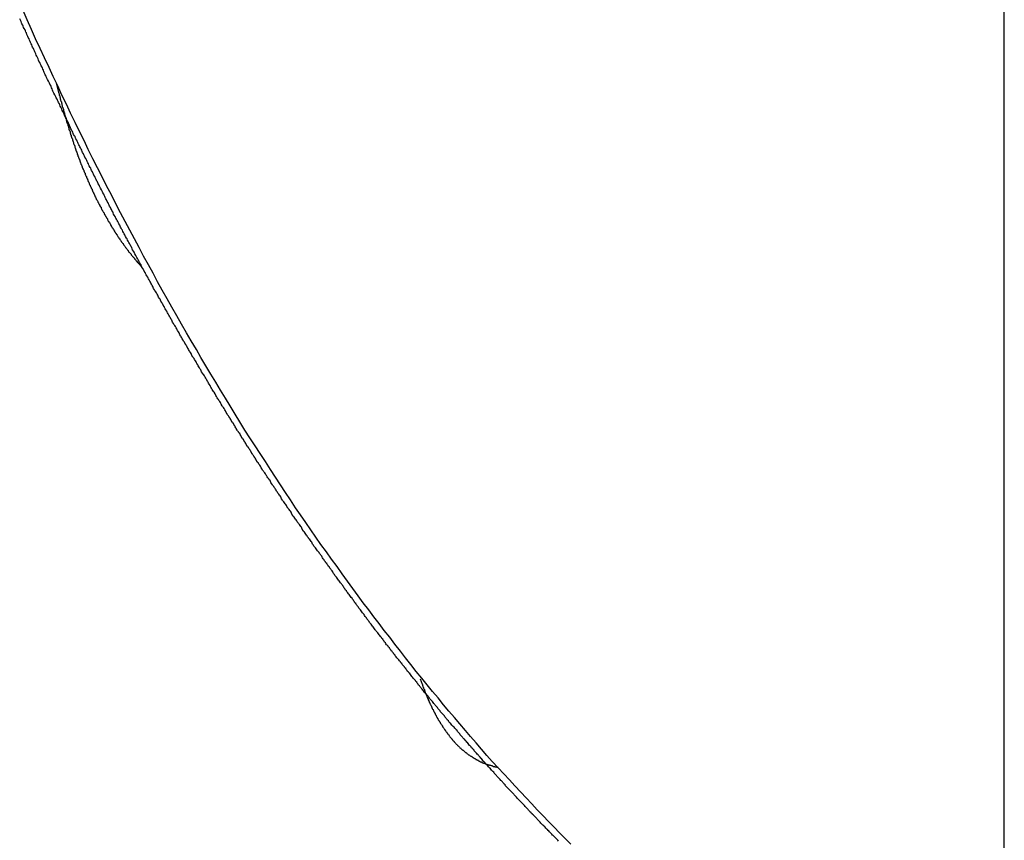
# Model space of a CAD drawing. Extents: x -42.5 to 42.5, y -31.9 to 31.9.
# Drawn here: x -11.8 to -11.1, y 15 to 15.5 of the extents above; entities that cross this region are included whole.
import ezdxf

# ---------------------------------------------------------------- set-up
doc = ezdxf.new("R2010")
doc.units = 0
doc.layers.get('0').update_dxf_attribs({"linetype": 'CONTINUOUS'})

msp = doc.modelspace()

# ---------------------------------------------------------------- linework, layer by layer
at = {"color": 0}
for points in [[(-11.1144, 12.5291), (-11.1144, 20.1571)], [(-11.1144, 12.5291), (-11.1144, 20.1571)], [(-11.1144, 12.5291), (-11.1144, 20.1571)], [(-11.1144, 12.5291), (-11.1144, 20.1571)], [(-11.1144, 12.5291), (-11.1144, 20.1571)], [(-11.1144, 12.5291), (-11.1144, 20.1571)], [(-11.1144, 12.5291), (-11.1144, 20.1571)], [(-11.1144, 12.5291), (-11.1144, 20.1571)], [(-11.1144, 12.5291), (-11.1144, 20.1571)], [(-11.1144, 12.5291), (-11.1144, 20.1571)], [(-11.1144, 12.5291), (-11.1144, 20.1571)], [(-11.1144, 12.5291), (-11.1144, 20.1571)], [(-11.1144, 12.5291), (-11.1144, 20.1571)], [(-11.1144, 12.5291), (-11.1144, 20.1571)], [(-11.1144, 12.5291), (-11.1144, 20.1571)], [(-11.1144, 12.5291), (-11.1144, 20.1571)], [(-11.1144, 12.5291), (-11.1144, 20.1571)], [(-11.1144, 12.5291), (-11.1144, 20.1571)], [(-11.1144, 12.5291), (-11.1144, 20.1571)], [(-11.1144, 12.5291), (-11.1144, 20.1571)], [(-11.1144, 12.5291), (-11.1144, 20.1571)], [(-11.4076, 14.9915), (-11.4082, 14.9921), (-11.4088, 14.9927), (-11.4094, 14.9933), (-11.4094, 14.9933), (-11.4097, 14.9936), (-11.4103, 14.9942), (-11.4106, 14.9945), (-11.4112, 14.9951), (-11.4115, 14.9954), (-11.4121, 14.996), (-11.4126, 14.9966), (-11.4132, 14.9972), (-11.4135, 14.9975), (-11.4141, 14.9981), (-11.4144, 14.9984), (-11.415, 14.999), (-11.4153, 14.9993), (-11.4159, 14.9999), (-11.4165, 15.0005), (-11.4171, 15.0011), (-11.4171, 15.0011), (-11.4174, 15.0014), (-11.418, 15.002), (-11.4183, 15.0023), (-11.4189, 15.0029), (-11.4192, 15.0032), (-11.4198, 15.0038), (-11.4202, 15.0044), (-11.4208, 15.005), (-11.4211, 15.0053), (-11.4217, 15.0059), (-11.422, 15.0063), (-11.4226, 15.0069), (-11.4229, 15.0072), (-11.4235, 15.0078), (-11.4241, 15.0084), (-11.4247, 15.009), (-11.4247, 15.009), (-11.425, 15.0093), (-11.4256, 15.0099), (-11.4259, 15.0102), (-11.4265, 15.0108), (-11.4268, 15.0111), (-11.4274, 15.0117), (-11.4277, 15.0123), (-11.4283, 15.0129), (-11.4286, 15.0132), (-11.4292, 15.0138), (-11.4295, 15.0143), (-11.4301, 15.0149), (-11.4304, 15.0152), (-11.431, 15.0158), (-11.4316, 15.0164), (-11.4322, 15.017), (-11.4322, 15.017), (-11.4325, 15.0173), (-11.4331, 15.0179), (-11.4334, 15.0182), (-11.434, 15.0188), (-11.4343, 15.0191), (-11.4349, 15.0197), (-11.4353, 15.0203), (-11.4359, 15.0209), (-11.4362, 15.0212), (-11.4368, 15.0218), (-11.4371, 15.0224), (-11.4377, 15.023), (-11.438, 15.0233), (-11.4386, 15.0239), (-11.4392, 15.0245), (-11.4398, 15.0251), (-11.4398, 15.0251), (-11.4401, 15.0254), (-11.4407, 15.026), (-11.441, 15.0263), (-11.4416, 15.0269), (-11.4419, 15.0272), (-11.4425, 15.0278), (-11.4428, 15.0284), (-11.4434, 15.029), (-11.4437, 15.0293), (-11.4443, 15.0299), (-11.4446, 15.0305), (-11.4452, 15.0311), (-11.4455, 15.0314), (-11.4461, 15.032), (-11.4467, 15.0326), (-11.4473, 15.0332), (-11.4473, 15.0332), (-11.4476, 15.0335), (-11.4482, 15.0341), (-11.4485, 15.0346), (-11.4491, 15.0352), (-11.4494, 15.0355), (-11.45, 15.0361), (-11.4503, 15.0367), (-11.4509, 15.0373), (-11.4512, 15.0376), (-11.4518, 15.0382), (-11.4521, 15.0388), (-11.4527, 15.0394), (-11.453, 15.0397), (-11.4536, 15.0403), (-11.4542, 15.0409), (-11.4548, 15.0415), (-11.4548, 15.0415), (-11.4551, 15.0418), (-11.4557, 15.0424), (-11.456, 15.043), (-11.4566, 15.0436), (-11.4569, 15.0439), (-11.4575, 15.0445), (-11.4578, 15.0451), (-11.4584, 15.0457), (-11.4587, 15.046), (-11.4593, 15.0466), (-11.4596, 15.0472), (-11.4602, 15.0478), (-11.4605, 15.0481), (-11.4611, 15.0487), (-11.4616, 15.0493), (-11.4622, 15.0499), (-11.4622, 15.0499), (-11.4625, 15.0502), (-11.4631, 15.0508), (-11.4634, 15.0514), (-11.464, 15.052), (-11.4643, 15.0523), (-11.4649, 15.0529), (-11.4652, 15.0535), (-11.4658, 15.0541), (-11.4661, 15.0544), (-11.4667, 15.055), (-11.467, 15.0556), (-11.4676, 15.0562), (-11.4679, 15.0566), (-11.4685, 15.0572), (-11.469, 15.0578), (-11.4696, 15.0584), (-11.4696, 15.0584), (-11.4699, 15.0587), (-11.4705, 15.0593), (-11.4708, 15.0599), (-11.4714, 15.0605), (-11.4717, 15.0608), (-11.4723, 15.0614), (-11.4726, 15.062), (-11.4732, 15.0626), (-11.4735, 15.0629), (-11.4741, 15.0635), (-11.4744, 15.0641), (-11.475, 15.0647), (-11.4753, 15.0651), (-11.4759, 15.0657), (-11.4764, 15.0663), (-11.477, 15.0669), (-11.477, 15.0669), (-11.4773, 15.0672), (-11.4779, 15.0678), (-11.4782, 15.0684), (-11.4788, 15.069), (-11.4791, 15.0693), (-11.4797, 15.0699), (-11.48, 15.0705), (-11.4806, 15.0711), (-11.4809, 15.0714), (-11.4815, 15.072), (-11.4818, 15.0726), (-11.4824, 15.0732), (-11.4827, 15.0738), (-11.4833, 15.0744), (-11.4837, 15.075), (-11.4843, 15.0756), (-11.4843, 15.0756), (-11.4846, 15.0759), (-11.4852, 15.0765), (-11.4855, 15.0771), (-11.4861, 15.0777), (-11.4864, 15.0781), (-11.487, 15.0787), (-11.4873, 15.0793), (-11.4879, 15.0799), (-11.4882, 15.0802), (-11.4888, 15.0808), (-11.4891, 15.0814), (-11.4897, 15.082), (-11.49, 15.0826), (-11.4906, 15.0832), (-11.491, 15.0838), (-11.4916, 15.0844), (-11.4916, 15.0844), (-11.4919, 15.0847), (-11.4925, 15.0853), (-11.4928, 15.0859), (-11.4934, 15.0865), (-11.4937, 15.0869), (-11.4943, 15.0875), (-11.4946, 15.0881), (-11.4952, 15.0887), (-11.4955, 15.089), (-11.4961, 15.0896), (-11.4964, 15.0902), (-11.497, 15.0908), (-11.4973, 15.0914), (-11.4979, 15.092), (-11.4982, 15.0926), (-11.4988, 15.0932), (-11.4988, 15.0932), (-11.4991, 15.0935), (-11.4997, 15.0941), (-11.5, 15.0947), (-11.5006, 15.0953), (-11.5009, 15.0959), (-11.5015, 15.0965), (-11.5018, 15.0971), (-11.5024, 15.0977), (-11.5027, 15.098), (-11.5033, 15.0986), (-11.5036, 15.0992), (-11.5042, 15.0998), (-11.5045, 15.1004), (-11.5051, 15.101), (-11.5055, 15.1016), (-11.5061, 15.1022), (-11.5061, 15.1022), (-11.5064, 15.1025), (-11.5069, 15.1031), (-11.5072, 15.1037), (-11.5078, 15.1043), (-11.5081, 15.1049), (-11.5087, 15.1055), (-11.509, 15.1061), (-11.5096, 15.1067), (-11.5099, 15.107), (-11.5105, 15.1076), (-11.5108, 15.1082), (-11.5114, 15.1088), (-11.5117, 15.1094), (-11.5123, 15.11), (-11.5126, 15.1106), (-11.5132, 15.1112), (-11.5132, 15.1112), (-11.5135, 15.1115), (-11.5141, 15.1121), (-11.5144, 15.1127), (-11.515, 15.1133), (-11.5153, 15.1139), (-11.5159, 15.1145), (-11.5162, 15.1151), (-11.5168, 15.1157), (-11.5171, 15.1161), (-11.5177, 15.1167), (-11.518, 15.1173), (-11.5186, 15.1179), (-11.5189, 15.1185), (-11.5195, 15.1191), (-11.5198, 15.1197), (-11.5204, 15.1203), (-11.5204, 15.1203), (-11.5207, 15.1206), (-11.5212, 15.1212), (-11.5215, 15.1218), (-11.5221, 15.1224), (-11.5224, 15.123), (-11.523, 15.1236), (-11.5233, 15.1242), (-11.5239, 15.1248), (-11.5242, 15.1254), (-11.5248, 15.126), (-11.5251, 15.1266), (-11.5257, 15.1272), (-11.526, 15.1278), (-11.5266, 15.1284), (-11.5269, 15.129), (-11.5275, 15.1296), (-11.5275, 15.1296), (-11.5278, 15.1299), (-11.5283, 15.1305), (-11.5286, 15.1311), (-11.5292, 15.1317), (-11.5295, 15.1323), (-11.5301, 15.1329), (-11.5304, 15.1335), (-11.531, 15.1341), (-11.5313, 15.1347), (-11.5319, 15.1353), (-11.5322, 15.1359), (-11.5328, 15.1365), (-11.5331, 15.1371), (-11.5337, 15.1377), (-11.534, 15.1383), (-11.5346, 15.1389), (-11.5346, 15.1389), (-11.5349, 15.1393), (-11.5353, 15.1399), (-11.5356, 15.1405), (-11.5362, 15.1411), (-11.5365, 15.1417), (-11.5371, 15.1423), (-11.5374, 15.1429), (-11.538, 15.1435), (-11.5383, 15.1441), (-11.5389, 15.1447), (-11.5392, 15.1453), (-11.5398, 15.1459), (-11.5401, 15.1465), (-11.5407, 15.1471), (-11.541, 15.1477), (-11.5416, 15.1483), (-11.5416, 15.1483), (-11.5419, 15.1488), (-11.5423, 15.1494), (-11.5426, 15.15), (-11.5432, 15.1506), (-11.5435, 15.1512), (-11.5441, 15.1518), (-11.5444, 15.1524), (-11.545, 15.153), (-11.5453, 15.1536), (-11.5459, 15.1542), (-11.5462, 15.1548), (-11.5468, 15.1554), (-11.5471, 15.156), (-11.5477, 15.1566), (-11.548, 15.1572), (-11.5486, 15.1578), (-11.5486, 15.1578), (-11.5489, 15.1584), (-11.5493, 15.159), (-11.5496, 15.1596), (-11.5502, 15.1602), (-11.5505, 15.1608), (-11.5511, 15.1614), (-11.5514, 15.162), (-11.552, 15.1626), (-11.5523, 15.1632), (-11.5529, 15.1638), (-11.5532, 15.1644), (-11.5538, 15.165), (-11.5541, 15.1656), (-11.5547, 15.1662), (-11.555, 15.1668), (-11.5556, 15.1674), (-11.5556, 15.1674), (-11.5559, 15.168), (-11.5562, 15.1686), (-11.5565, 15.1692), (-11.5571, 15.1698), (-11.5574, 15.1704), (-11.558, 15.171), (-11.5583, 15.1716), (-11.5589, 15.1722), (-11.5592, 15.1728), (-11.5598, 15.1734), (-11.5601, 15.174), (-11.5607, 15.1746), (-11.561, 15.1752), (-11.5616, 15.1758), (-11.5619, 15.1764), (-11.5625, 15.1771), (-11.5625, 15.1771), (-11.5628, 15.1777), (-11.5631, 15.1783), (-11.5634, 15.1789), (-11.564, 15.1795), (-11.5643, 15.1801), (-11.5649, 15.1807), (-11.5652, 15.1813), (-11.5658, 15.1819), (-11.5661, 15.1825), (-11.5667, 15.1831), (-11.567, 15.1837), (-11.5676, 15.1843), (-11.5679, 15.1849), (-11.5685, 15.1855), (-11.5688, 15.1861), (-11.5694, 15.1868), (-11.5694, 15.1868), (-11.5697, 15.1874), (-11.57, 15.188), (-11.5703, 15.1886), (-11.5709, 15.1892), (-11.5712, 15.1898), (-11.5718, 15.1904), (-11.5721, 15.191), (-11.5727, 15.1916), (-11.573, 15.1922), (-11.5735, 15.1928), (-11.5738, 15.1934), (-11.5744, 15.194), (-11.5747, 15.1946), (-11.5753, 15.1952), (-11.5756, 15.1958), (-11.5762, 15.1967), (-11.5762, 15.1967), (-11.5765, 15.1973), (-11.5768, 15.1979), (-11.5771, 15.1985), (-11.5777, 15.1991), (-11.578, 15.1997), (-11.5786, 15.2003), (-11.5789, 15.2009), (-11.5795, 15.2015), (-11.5798, 15.2021), (-11.5803, 15.2027), (-11.5806, 15.2033), (-11.5812, 15.2039), (-11.5815, 15.2045), (-11.5821, 15.2051), (-11.5824, 15.2057), (-11.583, 15.2066), (-11.583, 15.2066), (-11.5833, 15.2072), (-11.5836, 15.2078), (-11.5839, 15.2084), (-11.5845, 15.209), (-11.5848, 15.2096), (-11.5854, 15.2102), (-11.5857, 15.2108), (-11.5863, 15.2116), (-11.5866, 15.2122), (-11.5871, 15.2128), (-11.5874, 15.2134), (-11.588, 15.214), (-11.5883, 15.2146), (-11.5889, 15.2152), (-11.5892, 15.2158), (-11.5898, 15.2167), (-11.5898, 15.2167), (-11.5901, 15.2173), (-11.5904, 15.2179), (-11.5907, 15.2185), (-11.5913, 15.2191), (-11.5916, 15.2197), (-11.5922, 15.2203), (-11.5925, 15.2209), (-11.5931, 15.2217), (-11.5934, 15.2223), (-11.5938, 15.2229), (-11.5941, 15.2235), (-11.5947, 15.2241), (-11.595, 15.2247), (-11.5956, 15.2253), (-11.5959, 15.2259), (-11.5965, 15.2268), (-11.5965, 15.2268), (-11.5968, 15.2274), (-11.5971, 15.228), (-11.5974, 15.2286), (-11.598, 15.2292), (-11.5983, 15.2298), (-11.5989, 15.2304), (-11.5992, 15.231), (-11.5998, 15.2319), (-11.6001, 15.2325), (-11.6005, 15.2331), (-11.6008, 15.2337), (-11.6014, 15.2343), (-11.6017, 15.2349), (-11.6023, 15.2355), (-11.6026, 15.2361), (-11.6032, 15.237), (-11.6032, 15.237), (-11.6035, 15.2376), (-11.6038, 15.2382), (-11.6041, 15.2388), (-11.6047, 15.2394), (-11.605, 15.24), (-11.6056, 15.2406), (-11.6059, 15.2412), (-11.6065, 15.2421), (-11.6068, 15.2427), (-11.6071, 15.2433), (-11.6074, 15.2439), (-11.608, 15.2446), (-11.6083, 15.2452), (-11.6089, 15.2458), (-11.6092, 15.2464), (-11.6098, 15.2473), (-11.6098, 15.2473), (-11.6101, 15.2479), (-11.6104, 15.2485), (-11.6107, 15.2491), (-11.6113, 15.2497), (-11.6116, 15.2503), (-11.6122, 15.2509), (-11.6125, 15.2515), (-11.6131, 15.2524), (-11.6134, 15.253), (-11.6137, 15.2536), (-11.614, 15.2542), (-11.6146, 15.255), (-11.6149, 15.2556), (-11.6155, 15.2562), (-11.6158, 15.2568), (-11.6164, 15.2577), (-11.6164, 15.2577), (-11.6167, 15.2583), (-11.617, 15.2589), (-11.6173, 15.2595), (-11.6179, 15.2601), (-11.6182, 15.2607), (-11.6188, 15.2613), (-11.6191, 15.2619), (-11.6197, 15.2628), (-11.62, 15.2634), (-11.6203, 15.264), (-11.6206, 15.2646), (-11.6212, 15.2655), (-11.6215, 15.2661), (-11.6221, 15.2667), (-11.6224, 15.2673), (-11.623, 15.2682), (-11.623, 15.2682), (-11.6233, 15.2688), (-11.6236, 15.2694), (-11.6239, 15.27), (-11.6245, 15.2707), (-11.6248, 15.2713), (-11.6253, 15.2719), (-11.6256, 15.2725), (-11.6262, 15.2734), (-11.6265, 15.274), (-11.6268, 15.2746), (-11.6271, 15.2752), (-11.6277, 15.2761), (-11.628, 15.2767), (-11.6286, 15.2773), (-11.6289, 15.2779), (-11.6295, 15.2788), (-11.6295, 15.2788), (-11.6298, 15.2794), (-11.6301, 15.28), (-11.6304, 15.2806), (-11.631, 15.2813), (-11.6313, 15.2819), (-11.6318, 15.2825), (-11.6321, 15.2831), (-11.6327, 15.284), (-11.633, 15.2846), (-11.6333, 15.2852), (-11.6336, 15.2858), (-11.6342, 15.2867), (-11.6345, 15.2873), (-11.6351, 15.2879), (-11.6354, 15.2885), (-11.636, 15.2894), (-11.636, 15.2894), (-11.6363, 15.29), (-11.6366, 15.2906), (-11.6369, 15.2912), (-11.6375, 15.2921), (-11.6378, 15.2927), (-11.6382, 15.2933), (-11.6385, 15.2939), (-11.6391, 15.2948), (-11.6394, 15.2954), (-11.6397, 15.296), (-11.64, 15.2966), (-11.6406, 15.2975), (-11.6409, 15.2981), (-11.6415, 15.2987), (-11.6418, 15.2993), (-11.6424, 15.3002), (-11.6424, 15.3002), (-11.6427, 15.3008), (-11.643, 15.3014), (-11.6433, 15.302), (-11.6439, 15.3029), (-11.6442, 15.3035), (-11.6446, 15.3041), (-11.6449, 15.3047), (-11.6455, 15.3056), (-11.6458, 15.3062), (-11.6461, 15.3068), (-11.6464, 15.3074), (-11.647, 15.3083), (-11.6473, 15.3089), (-11.6479, 15.3095), (-11.6482, 15.3101), (-11.6488, 15.311), (-11.6488, 15.311), (-11.6491, 15.3116), (-11.6494, 15.3122), (-11.6497, 15.3128), (-11.6503, 15.3137), (-11.6506, 15.3143), (-11.651, 15.3149), (-11.6513, 15.3155), (-11.6519, 15.3164), (-11.6522, 15.317), (-11.6525, 15.3176), (-11.6528, 15.3182), (-11.6534, 15.3191), (-11.6537, 15.3197), (-11.6543, 15.3204), (-11.6546, 15.321), (-11.6552, 15.3219), (-11.6552, 15.3219), (-11.6555, 15.3225), (-11.6558, 15.3231), (-11.6561, 15.3237), (-11.6567, 15.3246), (-11.657, 15.3252), (-11.6573, 15.3258), (-11.6576, 15.3264), (-11.6582, 15.3273), (-11.6585, 15.3279), (-11.6588, 15.3285), (-11.6591, 15.3291), (-11.6597, 15.33), (-11.66, 15.3306), (-11.6606, 15.3314), (-11.6609, 15.332), (-11.6615, 15.3329), (-11.6615, 15.3329), (-11.6618, 15.3335), (-11.6621, 15.3341), (-11.6624, 15.3347), (-11.663, 15.3356), (-11.6633, 15.3362), (-11.6636, 15.3368), (-11.6639, 15.3374), (-11.6645, 15.3383), (-11.6648, 15.3389), (-11.6651, 15.3395), (-11.6654, 15.3401), (-11.666, 15.341), (-11.6663, 15.3416), (-11.6668, 15.3425), (-11.6671, 15.3431), (-11.6677, 15.344), (-11.6677, 15.344), (-11.668, 15.3446), (-11.6683, 15.3452), (-11.6686, 15.3458), (-11.6692, 15.3467), (-11.6695, 15.3473), (-11.6698, 15.3479), (-11.6701, 15.3485), (-11.6707, 15.3494), (-11.671, 15.35), (-11.6713, 15.3506), (-11.6716, 15.3512), (-11.6722, 15.3521), (-11.6725, 15.3527), (-11.6731, 15.3536), (-11.6734, 15.3542), (-11.674, 15.3551), (-11.674, 15.3551), (-11.6743, 15.3557), (-11.6746, 15.3563), (-11.6749, 15.3569), (-11.6755, 15.3578), (-11.6758, 15.3584), (-11.6761, 15.3592), (-11.6764, 15.3598), (-11.677, 15.3607), (-11.6773, 15.3613), (-11.6776, 15.3619), (-11.6779, 15.3625), (-11.6785, 15.3634), (-11.6788, 15.364), (-11.6793, 15.3649), (-11.6796, 15.3655), (-11.6802, 15.3664), (-11.6802, 15.3664), (-11.6805, 15.367), (-11.6808, 15.3676), (-11.6811, 15.3682), (-11.6817, 15.3691), (-11.682, 15.3697), (-11.6823, 15.3705), (-11.6826, 15.3711), (-11.6832, 15.372), (-11.6835, 15.3726), (-11.6838, 15.3732), (-11.6841, 15.3738), (-11.6847, 15.3747), (-11.685, 15.3753), (-11.6854, 15.3762), (-11.6857, 15.3768), (-11.6863, 15.3777), (-11.6863, 15.3777), (-11.6866, 15.3783), (-11.6869, 15.3789), (-11.6872, 15.3795), (-11.6878, 15.3804), (-11.6881, 15.381), (-11.6884, 15.3819), (-11.6887, 15.3825), (-11.6893, 15.3834), (-11.6896, 15.384), (-11.6899, 15.3846), (-11.6902, 15.3852), (-11.6908, 15.3861), (-11.6911, 15.3867), (-11.6915, 15.3876), (-11.6918, 15.3882), (-11.6924, 15.3891), (-11.6924, 15.3891), (-11.6927, 15.3897), (-11.693, 15.3903), (-11.6933, 15.3909), (-11.6939, 15.3918), (-11.6942, 15.3924), (-11.6945, 15.3933), (-11.6948, 15.3939), (-11.6954, 15.3948), (-11.6957, 15.3954), (-11.696, 15.3961), (-11.6963, 15.3967), (-11.6969, 15.3976), (-11.6972, 15.3982), (-11.6976, 15.3991), (-11.6979, 15.3997), (-11.6985, 15.4006), (-11.6985, 15.4006), (-11.6988, 15.4012), (-11.6991, 15.4018), (-11.6994, 15.4024), (-11.7, 15.4033), (-11.7003, 15.4039), (-11.7006, 15.4048), (-11.7009, 15.4054), (-11.7015, 15.4063), (-11.7018, 15.4069), (-11.7021, 15.4077), (-11.7024, 15.4083), (-11.703, 15.4092), (-11.7033, 15.4098), (-11.7036, 15.4107), (-11.7039, 15.4113), (-11.7045, 15.4122), (-11.7045, 15.4122), (-11.7048, 15.4128), (-11.7051, 15.4134), (-11.7054, 15.414), (-11.7059, 15.4149), (-11.7062, 15.4155), (-11.7065, 15.4164), (-11.7068, 15.417), (-11.7074, 15.4179), (-11.7077, 15.4185), (-11.708, 15.4194), (-11.7083, 15.42), (-11.7089, 15.4209), (-11.7092, 15.4215), (-11.7095, 15.4224), (-11.7098, 15.423), (-11.7104, 15.4239), (-11.7104, 15.4239), (-11.7107, 15.4245), (-11.711, 15.4251), (-11.7113, 15.4257), (-11.7118, 15.4266), (-11.7121, 15.4272), (-11.7124, 15.4281), (-11.7127, 15.4287), (-11.7133, 15.4296), (-11.7136, 15.4302), (-11.7139, 15.4311), (-11.7142, 15.4317), (-11.7148, 15.4326), (-11.7151, 15.4332), (-11.7154, 15.4341), (-11.7157, 15.4347), (-11.7163, 15.4356), (-11.7163, 15.4356), (-11.7166, 15.4362), (-11.7169, 15.437), (-11.7172, 15.4376), (-11.7177, 15.4385), (-11.718, 15.4391), (-11.7183, 15.44), (-11.7186, 15.4406), (-11.7192, 15.4415), (-11.7195, 15.4421), (-11.7198, 15.443), (-11.7201, 15.4436), (-11.7207, 15.4445), (-11.721, 15.4451), (-11.7213, 15.446), (-11.7216, 15.4466), (-11.7222, 15.4475), (-11.7222, 15.4475), (-11.7225, 15.4481), (-11.7228, 15.4489), (-11.7231, 15.4495), (-11.7236, 15.4504), (-11.7239, 15.451), (-11.7242, 15.4519), (-11.7245, 15.4525), (-11.7251, 15.4534), (-11.7254, 15.454), (-11.7257, 15.4549), (-11.726, 15.4555), (-11.7266, 15.4564), (-11.7269, 15.457), (-11.7272, 15.4579), (-11.7275, 15.4585), (-11.7281, 15.4594), (-11.7281, 15.4594), (-11.7284, 15.46), (-11.7287, 15.4608), (-11.729, 15.4614), (-11.7293, 15.4623), (-11.7296, 15.4629), (-11.7299, 15.4638), (-11.7302, 15.4644), (-11.7308, 15.4653), (-11.7311, 15.4659), (-11.7314, 15.4668), (-11.7317, 15.4674), (-11.7323, 15.4683), (-11.7326, 15.4689), (-11.7329, 15.4698), (-11.7332, 15.4705), (-11.7338, 15.4714), (-11.7338, 15.4714), (-11.7341, 15.472), (-11.7344, 15.4729), (-11.7347, 15.4735), (-11.7351, 15.4744), (-11.7354, 15.475), (-11.7357, 15.4759), (-11.736, 15.4765), (-11.7366, 15.4774), (-11.7369, 15.478), (-11.7372, 15.4789), (-11.7375, 15.4795), (-11.7381, 15.4804), (-11.7384, 15.481), (-11.7387, 15.4819), (-11.739, 15.4825), (-11.7396, 15.4834), (-11.7396, 15.4834), (-11.7399, 15.484), (-11.7402, 15.4849), (-11.7405, 15.4855), (-11.7408, 15.4864), (-11.7411, 15.487), (-11.7414, 15.4879), (-11.7417, 15.4885), (-11.7423, 15.4894), (-11.7426, 15.49), (-11.7429, 15.4909), (-11.7432, 15.4915), (-11.7438, 15.4924), (-11.7441, 15.493), (-11.7444, 15.4939), (-11.7447, 15.4947), (-11.7453, 15.4956), (-11.7453, 15.4956), (-11.7456, 15.4962), (-11.7459, 15.4971), (-11.7462, 15.4977), (-11.7465, 15.4986), (-11.7468, 15.4992), (-11.7471, 15.5001), (-11.7474, 15.5007), (-11.748, 15.5016), (-11.7483, 15.5022), (-11.7486, 15.5031), (-11.7489, 15.5037), (-11.7494, 15.5046), (-11.7497, 15.5052), (-11.75, 15.5061), (-11.7503, 15.5069), (-11.7509, 15.5078), (-11.7509, 15.5078), (-11.7512, 15.5084), (-11.7515, 15.5093), (-11.7518, 15.5099), (-11.7521, 15.5108), (-11.7524, 15.5114), (-11.7527, 15.5123), (-11.753, 15.5129), (-11.7536, 15.5138), (-11.7539, 15.5144), (-11.7542, 15.5153), (-11.7545, 15.5159), (-11.755, 15.5168), (-11.7553, 15.5174), (-11.7556, 15.5183), (-11.7559, 15.5192), (-11.7565, 15.5201), (-11.7565, 15.5201), (-11.7568, 15.5207), (-11.7571, 15.5216), (-11.7574, 15.5222), (-11.7577, 15.5231), (-11.758, 15.5237), (-11.7583, 15.5246), (-11.7586, 15.5252), (-11.7592, 15.5261), (-11.7595, 15.5267), (-11.7598, 15.5276), (-11.7601, 15.5282), (-11.7606, 15.5291), (-11.7609, 15.5297), (-11.7612, 15.5306), (-11.7615, 15.5315), (-11.7621, 15.5324)], [(-11.3995, 14.9894), (-11.4031, 14.993), (-11.407, 14.9969), (-11.4106, 15.0005), (-11.4142, 15.0044), (-11.4178, 15.0081), (-11.4216, 15.012), (-11.4216, 15.012), (-11.4252, 15.0159), (-11.4289, 15.0198), (-11.4325, 15.0237), (-11.4364, 15.0278), (-11.44, 15.0317), (-11.4437, 15.0358), (-11.4473, 15.0397), (-11.4512, 15.0439), (-11.4547, 15.0478), (-11.4583, 15.052), (-11.4619, 15.0561), (-11.4655, 15.0603), (-11.4689, 15.0643), (-11.4725, 15.0685), (-11.4761, 15.0727), (-11.4797, 15.0769), (-11.4797, 15.0769), (-11.4833, 15.0811), (-11.4869, 15.0856), (-11.4905, 15.0898), (-11.4941, 15.0943), (-11.4976, 15.0986), (-11.5012, 15.1031), (-11.5048, 15.1076), (-11.5084, 15.1121), (-11.5117, 15.1165), (-11.5153, 15.121), (-11.5187, 15.1255), (-11.5223, 15.13), (-11.5256, 15.1345), (-11.5292, 15.139), (-11.5325, 15.1435), (-11.5361, 15.1483), (-11.5361, 15.1483), (-11.5394, 15.1529), (-11.543, 15.1577), (-11.5464, 15.1625), (-11.55, 15.1673), (-11.5533, 15.1721), (-11.5569, 15.1769), (-11.5603, 15.1817), (-11.5639, 15.1866), (-11.5672, 15.1914), (-11.5705, 15.1962), (-11.5738, 15.201), (-11.5773, 15.206), (-11.5806, 15.2108), (-11.5839, 15.2159), (-11.5872, 15.2207), (-11.5906, 15.2258), (-11.5906, 15.2258), (-11.5939, 15.2309), (-11.5972, 15.236), (-11.6005, 15.2411), (-11.604, 15.2464), (-11.6073, 15.2515), (-11.6106, 15.2567), (-11.6139, 15.2618), (-11.6173, 15.2672), (-11.6203, 15.2723), (-11.6236, 15.2777), (-11.6268, 15.2828), (-11.6301, 15.2882), (-11.6331, 15.2933), (-11.6364, 15.2987), (-11.6396, 15.3041), (-11.6429, 15.3095), (-11.6429, 15.3095), (-11.6459, 15.3149), (-11.6492, 15.3205), (-11.6524, 15.3259), (-11.6557, 15.3316), (-11.6587, 15.337), (-11.662, 15.3427), (-11.6651, 15.3482), (-11.6684, 15.3539), (-11.6714, 15.3593), (-11.6744, 15.365), (-11.6774, 15.3706), (-11.6806, 15.3763), (-11.6836, 15.3819), (-11.6866, 15.3876), (-11.6896, 15.3933), (-11.6928, 15.399), (-11.6928, 15.399), (-11.6958, 15.4047), (-11.6988, 15.4107), (-11.7018, 15.4166), (-11.7049, 15.4226), (-11.7079, 15.4284), (-11.7109, 15.4344), (-11.7139, 15.4404), (-11.717, 15.4464), (-11.7197, 15.4523), (-11.7227, 15.4583), (-11.7256, 15.4643), (-11.7286, 15.4703), (-11.7313, 15.4763), (-11.7343, 15.4823), (-11.7371, 15.4883), (-11.7401, 15.4944), (-11.7401, 15.4944), (-11.7428, 15.5004), (-11.7458, 15.5067), (-11.7486, 15.513), (-11.7516, 15.5193), (-11.7543, 15.5254), (-11.7572, 15.5317), (-11.7599, 15.538)], [(-11.738, 15.4902), (-11.7368, 15.4849), (-11.7368, 15.4849), (-11.7365, 15.4843), (-11.7365, 15.484), (-11.7364, 15.4837), (-11.7364, 15.4834), (-11.7361, 15.4831), (-11.7361, 15.4828), (-11.7361, 15.4825), (-11.7361, 15.4822), (-11.7358, 15.4818), (-11.7358, 15.4815), (-11.7358, 15.4812), (-11.7358, 15.4809), (-11.7355, 15.4806), (-11.7355, 15.4803), (-11.7355, 15.48), (-11.7355, 15.4797), (-11.7355, 15.4797), (-11.7352, 15.4791), (-11.7352, 15.4788), (-11.735, 15.4785), (-11.735, 15.4782), (-11.7347, 15.4779), (-11.7347, 15.4776), (-11.7347, 15.4773), (-11.7347, 15.477), (-11.7344, 15.4767), (-11.7344, 15.4764), (-11.7344, 15.4761), (-11.7344, 15.4758), (-11.7341, 15.4755), (-11.7341, 15.4752), (-11.7341, 15.4749), (-11.7341, 15.4746), (-11.7341, 15.4746), (-11.7338, 15.4741), (-11.7338, 15.4738), (-11.7336, 15.4735), (-11.7336, 15.4732), (-11.7333, 15.4729), (-11.7333, 15.4726), (-11.7333, 15.4723), (-11.7333, 15.472), (-11.733, 15.4717), (-11.733, 15.4714), (-11.733, 15.4711), (-11.733, 15.4708), (-11.7327, 15.4705), (-11.7327, 15.4702), (-11.7327, 15.4699), (-11.7327, 15.4696), (-11.7327, 15.4696), (-11.7324, 15.4691), (-11.7324, 15.4688), (-11.7322, 15.4685), (-11.7322, 15.4682), (-11.7319, 15.4679), (-11.7319, 15.4676), (-11.7319, 15.4673), (-11.7319, 15.467), (-11.7316, 15.4667), (-11.7316, 15.4664), (-11.7316, 15.4661), (-11.7316, 15.4658), (-11.7313, 15.4655), (-11.7313, 15.4652), (-11.7313, 15.4649), (-11.7313, 15.4646), (-11.7313, 15.4646), (-11.731, 15.4642), (-11.731, 15.4639), (-11.7307, 15.4636), (-11.7307, 15.4633), (-11.7304, 15.463), (-11.7304, 15.4627), (-11.7304, 15.4624), (-11.7304, 15.4621), (-11.7301, 15.4618), (-11.7301, 15.4615), (-11.7301, 15.4612), (-11.7301, 15.4609), (-11.7298, 15.4606), (-11.7298, 15.4603), (-11.7298, 15.46), (-11.7298, 15.4597), (-11.7298, 15.4597), (-11.7295, 15.4594), (-11.7295, 15.4591), (-11.7292, 15.4588), (-11.7292, 15.4585), (-11.7289, 15.4582), (-11.7289, 15.4579), (-11.7289, 15.4576), (-11.7289, 15.4573), (-11.7286, 15.457), (-11.7286, 15.4567), (-11.7286, 15.4564), (-11.7286, 15.4561), (-11.7283, 15.4558), (-11.7283, 15.4555), (-11.7283, 15.4552), (-11.7283, 15.455), (-11.7283, 15.455), (-11.728, 15.4547), (-11.728, 15.4544), (-11.7277, 15.4541), (-11.7277, 15.4538), (-11.7274, 15.4535), (-11.7274, 15.4532), (-11.7274, 15.4529), (-11.7274, 15.4526), (-11.7271, 15.4523), (-11.7271, 15.452), (-11.727, 15.4517), (-11.727, 15.4514), (-11.7267, 15.4511), (-11.7267, 15.4508), (-11.7267, 15.4505), (-11.7267, 15.4503), (-11.7267, 15.4503), (-11.7264, 15.45), (-11.7264, 15.4497), (-11.7261, 15.4494), (-11.7261, 15.4491), (-11.7258, 15.4488), (-11.7258, 15.4485), (-11.7258, 15.4482), (-11.7258, 15.4479), (-11.7255, 15.4476), (-11.7255, 15.4473), (-11.7254, 15.447), (-11.7254, 15.4467), (-11.7251, 15.4464), (-11.7251, 15.4461), (-11.7251, 15.4458), (-11.7251, 15.4456), (-11.7251, 15.4456), (-11.7248, 15.4453), (-11.7248, 15.445), (-11.7245, 15.4447), (-11.7245, 15.4444), (-11.7242, 15.4441), (-11.7242, 15.4438), (-11.7242, 15.4435), (-11.7242, 15.4432), (-11.7239, 15.4429), (-11.7239, 15.4426), (-11.7238, 15.4423), (-11.7238, 15.442), (-11.7235, 15.4417), (-11.7235, 15.4414), (-11.7235, 15.4411), (-11.7235, 15.4411), (-11.7235, 15.4411), (-11.7232, 15.4408), (-11.7232, 15.4405), (-11.7229, 15.4402), (-11.7229, 15.4399), (-11.7226, 15.4396), (-11.7226, 15.4393), (-11.7226, 15.439), (-11.7226, 15.4388), (-11.7223, 15.4385), (-11.7223, 15.4382), (-11.7221, 15.4379), (-11.7221, 15.4376), (-11.7218, 15.4373), (-11.7218, 15.437), (-11.7218, 15.4367), (-11.7218, 15.4367), (-11.7218, 15.4367), (-11.7215, 15.4364), (-11.7215, 15.4361), (-11.7212, 15.4358), (-11.7212, 15.4355), (-11.7209, 15.4352), (-11.7209, 15.4349), (-11.7209, 15.4346), (-11.7209, 15.4344), (-11.7206, 15.4341), (-11.7206, 15.4338), (-11.7203, 15.4335), (-11.7203, 15.4332), (-11.72, 15.4329), (-11.72, 15.4326), (-11.72, 15.4323), (-11.72, 15.4323), (-11.72, 15.4323), (-11.7197, 15.432), (-11.7197, 15.4317), (-11.7194, 15.4314), (-11.7194, 15.4311), (-11.7191, 15.4308), (-11.7191, 15.4305), (-11.7191, 15.4302), (-11.7191, 15.4301), (-11.7188, 15.4298), (-11.7188, 15.4295), (-11.7185, 15.4292), (-11.7185, 15.4289), (-11.7182, 15.4286), (-11.7182, 15.4283), (-11.7182, 15.428), (-11.7182, 15.428), (-11.7182, 15.428), (-11.7179, 15.4277), (-11.7179, 15.4274), (-11.7176, 15.4271), (-11.7176, 15.4268), (-11.7173, 15.4265), (-11.7173, 15.4262), (-11.7173, 15.4259), (-11.7173, 15.4259), (-11.717, 15.4256), (-11.717, 15.4253), (-11.7167, 15.425), (-11.7167, 15.4247), (-11.7164, 15.4244), (-11.7164, 15.4241), (-11.7164, 15.4238), (-11.7164, 15.4238), (-11.7164, 15.4238), (-11.7161, 15.4235), (-11.7161, 15.4232), (-11.7158, 15.4229), (-11.7158, 15.4226), (-11.7155, 15.4223), (-11.7155, 15.422), (-11.7154, 15.4217), (-11.7154, 15.4217), (-11.7151, 15.4214), (-11.7151, 15.4211), (-11.7148, 15.4208), (-11.7148, 15.4206), (-11.7145, 15.4203), (-11.7145, 15.42), (-11.7145, 15.4197), (-11.7145, 15.4197), (-11.7145, 15.4197), (-11.7142, 15.4194), (-11.7142, 15.4191), (-11.7139, 15.4188), (-11.7139, 15.4185), (-11.7136, 15.4182), (-11.7136, 15.4179), (-11.7135, 15.4176), (-11.7135, 15.4176), (-11.7132, 15.4173), (-11.7132, 15.417), (-11.7129, 15.4167), (-11.7129, 15.4165), (-11.7126, 15.4162), (-11.7126, 15.4159), (-11.7126, 15.4156), (-11.7126, 15.4156), (-11.7126, 15.4156), (-11.7123, 15.4153), (-11.7123, 15.415), (-11.712, 15.4147), (-11.712, 15.4144), (-11.7117, 15.4141), (-11.7117, 15.4138), (-11.7115, 15.4135), (-11.7115, 15.4135), (-11.7112, 15.4132), (-11.7112, 15.4129), (-11.7109, 15.4126), (-11.7109, 15.4126), (-11.7106, 15.4123), (-11.7106, 15.412), (-11.7106, 15.4117), (-11.7106, 15.4117), (-11.7106, 15.4117), (-11.7103, 15.4114), (-11.7103, 15.4111), (-11.71, 15.4108), (-11.71, 15.4105), (-11.7097, 15.4102), (-11.7097, 15.4099), (-11.7095, 15.4096), (-11.7095, 15.4096), (-11.7092, 15.4093), (-11.7092, 15.409), (-11.7089, 15.4087), (-11.7089, 15.4087), (-11.7086, 15.4084), (-11.7086, 15.4081), (-11.7086, 15.4078), (-11.7086, 15.4078), (-11.7086, 15.4078), (-11.7083, 15.4075), (-11.7083, 15.4072), (-11.708, 15.4069), (-11.708, 15.4067), (-11.7077, 15.4064), (-11.7077, 15.4061), (-11.7074, 15.4058), (-11.7074, 15.4058), (-11.7071, 15.4055), (-11.7071, 15.4052), (-11.7068, 15.4049), (-11.7068, 15.4049), (-11.7065, 15.4046), (-11.7065, 15.4043), (-11.7065, 15.404), (-11.7065, 15.404), (-11.7065, 15.404), (-11.7062, 15.4037), (-11.7062, 15.4034), (-11.7059, 15.4031), (-11.7059, 15.403), (-11.7056, 15.4027), (-11.7056, 15.4024), (-11.7053, 15.4021), (-11.7053, 15.4021), (-11.705, 15.4018), (-11.705, 15.4015), (-11.7047, 15.4012), (-11.7047, 15.4012), (-11.7044, 15.4009), (-11.7044, 15.4006), (-11.7044, 15.4003), (-11.7044, 15.4003), (-11.7044, 15.4003), (-11.7041, 15.4), (-11.7041, 15.3997), (-11.7038, 15.3994), (-11.7038, 15.3994), (-11.7035, 15.3991), (-11.7035, 15.3988), (-11.7032, 15.3985), (-11.7032, 15.3985), (-11.7029, 15.3982), (-11.7029, 15.3979), (-11.7026, 15.3976), (-11.7026, 15.3976), (-11.7023, 15.3973), (-11.7023, 15.397), (-11.7023, 15.3967), (-11.7023, 15.3967), (-11.7023, 15.3967), (-11.702, 15.3964), (-11.702, 15.3961), (-11.7017, 15.3958), (-11.7017, 15.3958), (-11.7014, 15.3955), (-11.7014, 15.3952), (-11.7011, 15.3949), (-11.7011, 15.3949), (-11.7008, 15.3946), (-11.7008, 15.3943), (-11.7005, 15.394), (-11.7005, 15.394), (-11.7002, 15.3937), (-11.7002, 15.3935), (-11.7001, 15.3932), (-11.7001, 15.3932), (-11.7001, 15.3932), (-11.6998, 15.3929), (-11.6998, 15.3926), (-11.6995, 15.3923), (-11.6995, 15.3923), (-11.6992, 15.392), (-11.6992, 15.3917), (-11.6989, 15.3914), (-11.6989, 15.3914), (-11.6986, 15.3911), (-11.6986, 15.3908), (-11.6983, 15.3905), (-11.6983, 15.3905), (-11.698, 15.3902), (-11.698, 15.3899), (-11.6978, 15.3896), (-11.6978, 15.3896), (-11.6978, 15.3896), (-11.6975, 15.3893), (-11.6975, 15.389), (-11.6972, 15.3887), (-11.6972, 15.3887), (-11.6969, 15.3884), (-11.6969, 15.3882), (-11.6966, 15.3879), (-11.6966, 15.3879), (-11.6963, 15.3876), (-11.6963, 15.3873), (-11.696, 15.387), (-11.696, 15.387), (-11.6957, 15.3867), (-11.6957, 15.3867), (-11.6956, 15.3864), (-11.6956, 15.3864), (-11.6956, 15.3864), (-11.6953, 15.3861), (-11.6953, 15.3858), (-11.695, 15.3855), (-11.695, 15.3855), (-11.6947, 15.3852), (-11.6947, 15.3852), (-11.6944, 15.3849), (-11.6944, 15.3849), (-11.6941, 15.3846), (-11.6941, 15.3843), (-11.6938, 15.384), (-11.6938, 15.384), (-11.6935, 15.3837), (-11.6935, 15.3837), (-11.6935, 15.3834), (-11.6935, 15.3834), (-11.6935, 15.3834), (-11.6932, 15.3831), (-11.693, 15.3828), (-11.6927, 15.3825), (-11.6927, 15.3825), (-11.6924, 15.3822), (-11.6924, 15.3819), (-11.6921, 15.3816), (-11.6921, 15.3816), (-11.6918, 15.3813), (-11.6917, 15.381), (-11.6914, 15.3807), (-11.6914, 15.3807), (-11.6911, 15.3804), (-11.6911, 15.3802), (-11.6908, 15.3799), (-11.6908, 15.3799), (-11.6908, 15.3799), (-11.6905, 15.3793), (-11.6902, 15.379), (-11.6899, 15.3787), (-11.6896, 15.3784), (-11.6893, 15.3781), (-11.689, 15.3778), (-11.6887, 15.3775), (-11.6887, 15.3772), (-11.6884, 15.3767), (-11.6881, 15.3764), (-11.6878, 15.3761), (-11.6875, 15.3758), (-11.6872, 15.3755), (-11.6869, 15.3752), (-11.6866, 15.3749), (-11.6866, 15.3746), (-11.6866, 15.3746), (-11.686, 15.374), (-11.6857, 15.3737), (-11.6854, 15.3731), (-11.6851, 15.3728), (-11.6845, 15.3722), (-11.6842, 15.3719), (-11.6839, 15.3715), (-11.6836, 15.3712), (-11.683, 15.3706), (-11.6827, 15.3703), (-11.6824, 15.3697), (-11.6821, 15.3694), (-11.6818, 15.3688), (-11.6815, 15.3685), (-11.6812, 15.3682), (-11.6809, 15.3679)], [(-11.4986, 15.0981), (-11.4974, 15.0947), (-11.4974, 15.0947), (-11.4971, 15.0944), (-11.4971, 15.0941), (-11.4971, 15.0938), (-11.4971, 15.0938), (-11.4968, 15.0935), (-11.4968, 15.0932), (-11.4968, 15.0929), (-11.4968, 15.0929), (-11.4965, 15.0926), (-11.4965, 15.0923), (-11.4965, 15.092), (-11.4965, 15.092), (-11.4962, 15.0917), (-11.4962, 15.0917), (-11.4962, 15.0914), (-11.4962, 15.0914), (-11.4962, 15.0914), (-11.4959, 15.0911), (-11.4959, 15.0908), (-11.4959, 15.0905), (-11.4959, 15.0905), (-11.4956, 15.0902), (-11.4956, 15.09), (-11.4956, 15.0897), (-11.4956, 15.0897), (-11.4953, 15.0894), (-11.4953, 15.0891), (-11.4953, 15.0888), (-11.4953, 15.0888), (-11.495, 15.0885), (-11.495, 15.0885), (-11.495, 15.0882), (-11.495, 15.0882), (-11.495, 15.0882), (-11.4947, 15.0879), (-11.4947, 15.0876), (-11.4946, 15.0873), (-11.4946, 15.0873), (-11.4943, 15.087), (-11.4943, 15.0869), (-11.4943, 15.0866), (-11.4943, 15.0866), (-11.494, 15.0863), (-11.494, 15.086), (-11.494, 15.0857), (-11.494, 15.0857), (-11.4937, 15.0854), (-11.4937, 15.0854), (-11.4937, 15.0851), (-11.4937, 15.0851), (-11.4937, 15.0851), (-11.4934, 15.0848), (-11.4934, 15.0845), (-11.4933, 15.0842), (-11.4933, 15.0842), (-11.493, 15.0839), (-11.493, 15.0839), (-11.493, 15.0836), (-11.493, 15.0836), (-11.4927, 15.0833), (-11.4927, 15.083), (-11.4927, 15.0827), (-11.4927, 15.0827), (-11.4924, 15.0824), (-11.4924, 15.0824), (-11.4924, 15.0821), (-11.4924, 15.0821), (-11.4924, 15.0821), (-11.4921, 15.0818), (-11.4921, 15.0815), (-11.4919, 15.0812), (-11.4919, 15.0812), (-11.4916, 15.0809), (-11.4916, 15.0809), (-11.4916, 15.0806), (-11.4916, 15.0806), (-11.4913, 15.0803), (-11.4913, 15.0801), (-11.4913, 15.0798), (-11.4913, 15.0798), (-11.491, 15.0795), (-11.491, 15.0795), (-11.491, 15.0792), (-11.491, 15.0792), (-11.491, 15.0792), (-11.4907, 15.0789), (-11.4907, 15.0786), (-11.4905, 15.0783), (-11.4905, 15.0783), (-11.4902, 15.078), (-11.4902, 15.078), (-11.4902, 15.0777), (-11.4902, 15.0777), (-11.4899, 15.0774), (-11.4899, 15.0774), (-11.4899, 15.0771), (-11.4899, 15.0771), (-11.4896, 15.0768), (-11.4896, 15.0768), (-11.4896, 15.0765), (-11.4896, 15.0765), (-11.4896, 15.0765), (-11.4893, 15.0762), (-11.4893, 15.0759), (-11.4891, 15.0756), (-11.4891, 15.0756), (-11.4888, 15.0753), (-11.4888, 15.0753), (-11.4888, 15.075), (-11.4888, 15.075), (-11.4885, 15.0747), (-11.4885, 15.0747), (-11.4885, 15.0744), (-11.4885, 15.0744), (-11.4882, 15.0741), (-11.4882, 15.0741), (-11.4882, 15.0738), (-11.4882, 15.0738), (-11.4882, 15.0738), (-11.4879, 15.0735), (-11.4879, 15.0733), (-11.4877, 15.073), (-11.4877, 15.073), (-11.4874, 15.0727), (-11.4874, 15.0727), (-11.4874, 15.0724), (-11.4874, 15.0724), (-11.4871, 15.0721), (-11.4871, 15.0721), (-11.4871, 15.0718), (-11.4871, 15.0718), (-11.4868, 15.0715), (-11.4868, 15.0715), (-11.4868, 15.0712), (-11.4868, 15.0712), (-11.4868, 15.0712), (-11.4865, 15.0709), (-11.4865, 15.0708), (-11.4862, 15.0705), (-11.4862, 15.0705), (-11.4859, 15.0702), (-11.4859, 15.0702), (-11.4859, 15.0699), (-11.4859, 15.0699), (-11.4856, 15.0696), (-11.4856, 15.0696), (-11.4855, 15.0693), (-11.4855, 15.0693), (-11.4852, 15.069), (-11.4852, 15.069), (-11.4852, 15.0687), (-11.4852, 15.0687), (-11.4852, 15.0687), (-11.4849, 15.0684), (-11.4849, 15.0684), (-11.4846, 15.0681), (-11.4846, 15.0681), (-11.4843, 15.0678), (-11.4843, 15.0678), (-11.4843, 15.0675), (-11.4843, 15.0675), (-11.484, 15.0672), (-11.484, 15.0672), (-11.484, 15.0669), (-11.484, 15.0669), (-11.4837, 15.0666), (-11.4837, 15.0666), (-11.4837, 15.0663), (-11.4837, 15.0663), (-11.4837, 15.0663), (-11.4834, 15.066), (-11.4834, 15.066), (-11.4831, 15.0657), (-11.4831, 15.0657), (-11.4828, 15.0654), (-11.4828, 15.0654), (-11.4828, 15.0651), (-11.4828, 15.0651), (-11.4825, 15.0648), (-11.4825, 15.0648), (-11.4824, 15.0645), (-11.4824, 15.0645), (-11.4821, 15.0642), (-11.4821, 15.0642), (-11.4821, 15.064), (-11.4821, 15.064), (-11.4821, 15.064), (-11.4818, 15.0637), (-11.4818, 15.0637), (-11.4815, 15.0634), (-11.4815, 15.0634), (-11.4812, 15.0631), (-11.4812, 15.0631), (-11.4812, 15.0628), (-11.4812, 15.0628), (-11.4809, 15.0625), (-11.4809, 15.0625), (-11.4808, 15.0622), (-11.4808, 15.0622), (-11.4805, 15.0619), (-11.4805, 15.0619), (-11.4805, 15.0619), (-11.4805, 15.0619), (-11.4805, 15.0619), (-11.4802, 15.0616), (-11.4802, 15.0616), (-11.4799, 15.0613), (-11.4799, 15.0613), (-11.4796, 15.061), (-11.4796, 15.061), (-11.4796, 15.0607), (-11.4796, 15.0607), (-11.4793, 15.0604), (-11.4793, 15.0604), (-11.4792, 15.0601), (-11.4792, 15.0601), (-11.4789, 15.0598), (-11.4789, 15.0598), (-11.4789, 15.0598), (-11.4789, 15.0598), (-11.4789, 15.0598), (-11.4786, 15.0595), (-11.4786, 15.0595), (-11.4783, 15.0592), (-11.4783, 15.0592), (-11.478, 15.0589), (-11.478, 15.0589), (-11.478, 15.0587), (-11.478, 15.0587), (-11.4777, 15.0584), (-11.4777, 15.0584), (-11.4775, 15.0581), (-11.4775, 15.0581), (-11.4772, 15.0578), (-11.4772, 15.0578), (-11.4772, 15.0578), (-11.4772, 15.0578), (-11.4772, 15.0578), (-11.4769, 15.0575), (-11.4769, 15.0575), (-11.4766, 15.0572), (-11.4766, 15.0572), (-11.4763, 15.0569), (-11.4763, 15.0569), (-11.4763, 15.0568), (-11.4763, 15.0568), (-11.476, 15.0565), (-11.476, 15.0565), (-11.4758, 15.0562), (-11.4758, 15.0562), (-11.4755, 15.0559), (-11.4755, 15.0559), (-11.4755, 15.0559), (-11.4755, 15.0559), (-11.4755, 15.0559), (-11.4752, 15.0556), (-11.4752, 15.0556), (-11.4749, 15.0553), (-11.4749, 15.0553), (-11.4746, 15.055), (-11.4746, 15.055), (-11.4746, 15.055), (-11.4746, 15.055), (-11.4743, 15.0547), (-11.4743, 15.0547), (-11.474, 15.0544), (-11.474, 15.0544), (-11.4737, 15.0541), (-11.4737, 15.0541), (-11.4737, 15.0541), (-11.4737, 15.0541), (-11.4737, 15.0541), (-11.4734, 15.0538), (-11.4734, 15.0538), (-11.4731, 15.0535), (-11.4731, 15.0535), (-11.4728, 15.0532), (-11.4728, 15.0532), (-11.4728, 15.0532), (-11.4728, 15.0532), (-11.4725, 15.0529), (-11.4725, 15.0529), (-11.4722, 15.0527), (-11.4722, 15.0527), (-11.4719, 15.0524), (-11.4719, 15.0524), (-11.4719, 15.0524), (-11.4719, 15.0524), (-11.4719, 15.0524), (-11.4716, 15.0521), (-11.4716, 15.0521), (-11.4713, 15.0518), (-11.4713, 15.0518), (-11.471, 15.0515), (-11.471, 15.0515), (-11.4709, 15.0515), (-11.4709, 15.0515), (-11.4706, 15.0512), (-11.4706, 15.0512), (-11.4703, 15.0512), (-11.4703, 15.0512), (-11.47, 15.0509), (-11.47, 15.0509), (-11.47, 15.0509), (-11.47, 15.0509), (-11.47, 15.0509), (-11.4697, 15.0506), (-11.4697, 15.0506), (-11.4694, 15.0503), (-11.4694, 15.0503), (-11.4691, 15.05), (-11.4691, 15.05), (-11.4691, 15.05), (-11.4691, 15.05), (-11.4688, 15.0497), (-11.4688, 15.0497), (-11.4685, 15.0497), (-11.4685, 15.0497), (-11.4682, 15.0494), (-11.4682, 15.0494), (-11.4682, 15.0494), (-11.4682, 15.0494), (-11.4682, 15.0494), (-11.4679, 15.0491), (-11.4679, 15.0491), (-11.4676, 15.0489), (-11.4676, 15.0489), (-11.4673, 15.0486), (-11.4673, 15.0486), (-11.4672, 15.0486), (-11.4672, 15.0486), (-11.4669, 15.0483), (-11.4669, 15.0483), (-11.4666, 15.0483), (-11.4666, 15.0483), (-11.4663, 15.048), (-11.4663, 15.048), (-11.4663, 15.048), (-11.4663, 15.048), (-11.4663, 15.048), (-11.466, 15.0477), (-11.466, 15.0477), (-11.4657, 15.0476), (-11.4657, 15.0476), (-11.4654, 15.0473), (-11.4654, 15.0473), (-11.4652, 15.0473), (-11.4652, 15.0473), (-11.4649, 15.047), (-11.4649, 15.047), (-11.4646, 15.047), (-11.4646, 15.047), (-11.4643, 15.0467), (-11.4643, 15.0467), (-11.4643, 15.0467), (-11.4643, 15.0467), (-11.4643, 15.0467), (-11.464, 15.0464), (-11.464, 15.0464), (-11.4637, 15.0464), (-11.4637, 15.0464), (-11.4634, 15.0461), (-11.4634, 15.0461), (-11.4632, 15.0461), (-11.4632, 15.0461), (-11.4629, 15.0458), (-11.4629, 15.0458), (-11.4626, 15.0458), (-11.4626, 15.0458), (-11.4623, 15.0455), (-11.4623, 15.0455), (-11.4623, 15.0455), (-11.4623, 15.0455), (-11.4623, 15.0455), (-11.462, 15.0452), (-11.462, 15.0452), (-11.4617, 15.0452), (-11.4617, 15.0452), (-11.4614, 15.0449), (-11.4614, 15.0449), (-11.4612, 15.0449), (-11.4612, 15.0449), (-11.4609, 15.0446), (-11.4609, 15.0446), (-11.4606, 15.0446), (-11.4606, 15.0446), (-11.4603, 15.0444), (-11.4603, 15.0444), (-11.4603, 15.0444), (-11.4603, 15.0444), (-11.4603, 15.0444), (-11.46, 15.0441), (-11.46, 15.0441), (-11.4597, 15.0441), (-11.4597, 15.0441), (-11.4594, 15.0438), (-11.4594, 15.0438), (-11.4594, 15.0438), (-11.4594, 15.0438), (-11.4591, 15.0435), (-11.4591, 15.0435), (-11.4588, 15.0435), (-11.4588, 15.0435), (-11.4585, 15.0435), (-11.4585, 15.0435), (-11.4585, 15.0435), (-11.4585, 15.0435), (-11.4585, 15.0435), (-11.4582, 15.0432), (-11.4582, 15.0432), (-11.4579, 15.0432), (-11.4579, 15.0432), (-11.4576, 15.0429), (-11.4576, 15.0429), (-11.4573, 15.0429), (-11.4573, 15.0429), (-11.457, 15.0426), (-11.457, 15.0426), (-11.4567, 15.0426), (-11.4567, 15.0426), (-11.4564, 15.0426), (-11.4564, 15.0426), (-11.4562, 15.0426), (-11.4562, 15.0426), (-11.4562, 15.0426), (-11.4559, 15.0423), (-11.4556, 15.0423), (-11.4553, 15.0422), (-11.4551, 15.0422), (-11.4548, 15.0419), (-11.4545, 15.0419), (-11.4542, 15.0419), (-11.4542, 15.0419), (-11.4539, 15.0416), (-11.4536, 15.0416), (-11.4533, 15.0416), (-11.4533, 15.0416), (-11.453, 15.0414), (-11.4527, 15.0414), (-11.4524, 15.0414), (-11.4524, 15.0414), (-11.4524, 15.0414), (-11.4519, 15.0411), (-11.4516, 15.0411), (-11.4513, 15.0409), (-11.451, 15.0409), (-11.4507, 15.0406), (-11.4504, 15.0406), (-11.4501, 15.0406), (-11.4498, 15.0406), (-11.4495, 15.0403), (-11.4492, 15.0403), (-11.4489, 15.0403), (-11.4486, 15.0403), (-11.4483, 15.04), (-11.448, 15.04), (-11.4477, 15.04), (-11.4474, 15.04)]]:
    msp.add_lwpolyline(points, dxfattribs=at)

doc.saveas('drawing.dxf')
